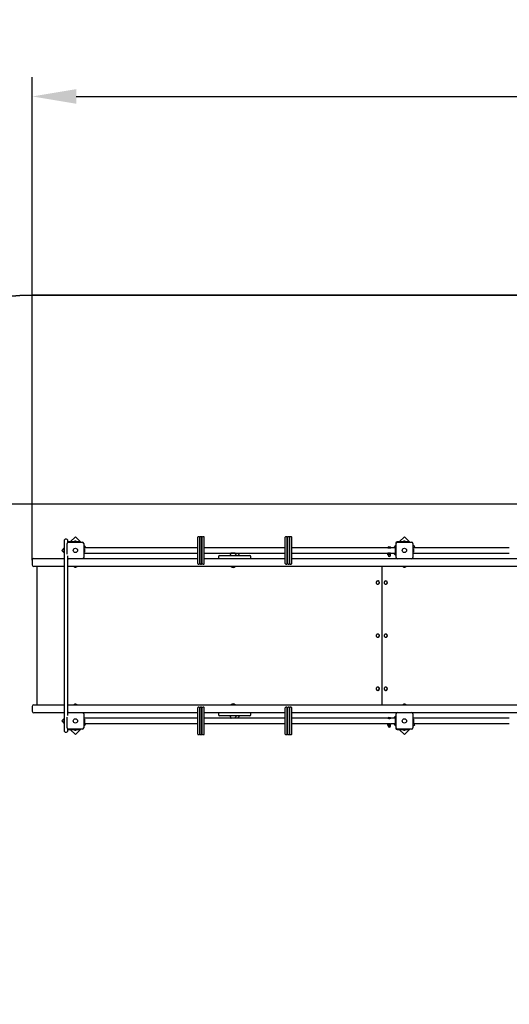
# Model space of a CAD drawing. Units: millimetres. Extents: x 5.2 to 21, y 5.2 to 17.4.
# Drawn here: x 8.6 to 11.7, y 11.3 to 17.4 of the extents above; entities that cross this region are included whole.
import ezdxf

# ---------------------------------------------------------------- set-up
doc = ezdxf.new("R2010")
doc.units = ezdxf.units.MM
doc.header["$LTSCALE"] = 120
doc.header["$PDSIZE"] = -1
doc.linetypes.add('SLD-Сплошная', pattern=[0])
doc.layers.add('ПРИМЕЧАНИЯ', color=7, linetype='SLD-Сплошная')
doc.styles.get("Standard").update_dxf_attribs({"font": 'isocpeui.ttf'})
doc.dimstyles.new('ISO-25', dxfattribs={"dimtxt": 2.5, "dimasz": 2.5, "dimexe": 1.25, "dimexo": 0.625, "dimtad": 1, "dimtxsty": 'Standard', "dimcen": 2.5, "dimadec": 0, "dimazin": 0, "dimtfac": 1, "dimtmove": 0, "dimatfit": 3, "dimfxl": 1, "dimarcsym": 0})

# ---------------------------------------------------------------- blocks, each defined once
blk = doc.blocks.new('*D22')
at = {"color": 0, "lineweight": -2, "transparency": 16777216}
for p, q in [((8.6905, 14.0898), (8.6905, 17.0908)), ((17.6534, 9.5358), (17.6534, 17.0908)), ((8.9634, 16.9708), (17.3806, 16.9708))]:
    blk.add_line(p, q, dxfattribs=at)
at = {"color": 0, "transparency": 16777216}
for points in [[(8.9634, 17.0163), (8.9634, 16.9254), (8.6905, 16.9708)], [(17.3806, 17.0163), (17.3806, 16.9254), (17.6534, 16.9708)]]:
    blk.add_solid(points, dxfattribs=at)
at = {"layer": 'Defpoints', "color": 0, "transparency": 16777216}
for p in [(17.6534, 16.9708), (8.6905, 14.0898), (17.6534, 9.5358)]:
    blk.add_point(p, dxfattribs=at)
at = {"color": 0, "transparency": 16777216, "insert": (13.172, 17.2508), "char_height": 0.3, "attachment_point": 5}
blk.add_mtext('8,96м', dxfattribs=at)
blk = doc.blocks.new('*D23')
at = {"color": 0, "lineweight": -2, "transparency": 16777216}
for p, q in [((13.1033, 14.4378), (5.5298, 14.4378)), ((5.6498, 14.1649), (5.6498, 8.8926)), ((15.2043, 8.6198), (5.5298, 8.6198))]:
    blk.add_line(p, q, dxfattribs=at)
at = {"color": 0, "transparency": 16777216}
for points in [[(5.6043, 14.1649), (5.6953, 14.1649), (5.6498, 14.4378)], [(5.6043, 8.8926), (5.6953, 8.8926), (5.6498, 8.6198)]]:
    blk.add_solid(points, dxfattribs=at)
at = {"layer": 'Defpoints', "color": 0, "transparency": 16777216}
for p in [(13.1033, 14.4378), (5.6498, 8.6198), (15.2043, 8.6198)]:
    blk.add_point(p, dxfattribs=at)
at = {"color": 0, "transparency": 16777216, "insert": (5.3698, 11.5288), "char_height": 0.3, "attachment_point": 5, "rotation": 90}
blk.add_mtext('5,82м', dxfattribs=at)

msp = doc.modelspace()

# ---------------------------------------------------------------- linework, layer by layer
at = {"color": 251, "linetype": 'SLD-Сплошная', "true_color": 0x636466}
msp.add_line((8.6905, 15.7348), (12.0208, 15.7348), dxfattribs=at)
at = {"color": 7, "linetype": 'SLD-Сплошная', "lineweight": 25}
for p, q in [((8.8903, 14.1965), (8.8903, 14.2148)), ((8.8903, 13.786), (8.8903, 14.1965)), ((8.9033, 14.2198), (8.8953, 14.2198)), ((8.9083, 14.2148), (8.9083, 14.1979)), ((8.9829, 14.2028), (8.9123, 14.2028)), ((8.9148, 14.2013), (9.0018, 14.2013)), ((8.9582, 14.2347), (8.9262, 14.2028)), ((8.9476, 14.2046), (8.9476, 14.2028)), ((8.9476, 14.2046), (8.9689, 14.2046)), ((8.9583, 14.2064), (8.9548, 14.2064)), ((8.9916, 14.2013), (8.9582, 14.2347)), ((8.9618, 14.2064), (8.9583, 14.2064)), ((8.9689, 14.2028), (8.9689, 14.2046)), ((8.9829, 14.2028), (8.9879, 14.2028)), ((8.9879, 14.2028), (8.9879, 14.2013)), ((9.7183, 14.0678), (9.7183, 14.2318)), ((9.7273, 14.2348), (9.7213, 14.2348)), ((9.7303, 14.0678), (9.7303, 14.2318)), ((9.7323, 14.0678), (9.7323, 14.2318)), ((9.7413, 14.2348), (9.7353, 14.2348)), ((9.7443, 14.0678), (9.7443, 14.2318)), ((9.7463, 14.0678), (9.7463, 14.2318)), ((9.7553, 14.2348), (9.7493, 14.2348)), ((9.7583, 14.0678), (9.7583, 14.2318)), ((10.2616, 14.0678), (10.2616, 14.2318)), ((10.2706, 14.2348), (10.2646, 14.2348)), ((10.2736, 14.0678), (10.2736, 14.2318)), ((10.2756, 14.0678), (10.2756, 14.2318)), ((10.2846, 14.2348), (10.2786, 14.2348)), ((10.2876, 14.0678), (10.2876, 14.2318)), ((10.2896, 14.0678), (10.2896, 14.2318)), ((10.2986, 14.2348), (10.2926, 14.2348)), ((10.3016, 14.0678), (10.3016, 14.2318)), ((10.9483, 14.1958), (10.9483, 14.1748)), ((11.026, 14.2028), (10.9553, 14.2028)), ((10.9578, 14.2013), (11.0448, 14.2013)), ((11.0013, 14.2346), (10.9695, 14.2028)), ((10.9906, 14.2046), (10.9906, 14.2028)), ((10.9906, 14.2046), (11.0119, 14.2046)), ((11.0013, 14.2064), (10.9978, 14.2064)), ((11.0346, 14.2013), (11.0013, 14.2346)), ((11.0048, 14.2064), (11.0013, 14.2064)), ((11.0119, 14.2028), (11.0119, 14.2046)), ((11.026, 14.2028), (11.031, 14.2028)), ((11.031, 14.2028), (11.031, 14.2013)), ((8.8903, 14.1668), (8.8733, 14.1498)), ((8.8733, 14.1498), (8.8903, 14.1329)), ((8.8867, 14.1533), (8.8867, 14.1463)), ((8.8903, 14.1604), (8.8885, 14.1604)), ((8.8885, 14.1391), (8.8885, 14.1604)), ((8.8885, 14.1391), (8.8903, 14.1391)), ((8.9068, 14.1255), (8.9068, 14.1933)), ((9.0098, 14.1933), (9.0098, 14.1063)), ((9.0218, 14.1711), (9.0098, 14.1831)), ((9.0098, 14.1748), (9.0123, 14.1748)), ((9.0123, 14.1248), (9.0123, 14.1748)), ((9.1973, 14.1665), (9.0123, 14.1665)), ((9.0141, 14.1604), (9.0123, 14.1604)), ((9.0123, 14.1391), (9.0141, 14.1391)), ((9.0141, 14.1604), (9.0141, 14.1391)), ((9.0159, 14.1463), (9.0159, 14.1533)), ((9.0173, 14.1665), (9.0218, 14.1711)), ((9.2575, 14.1665), (9.1973, 14.1665)), ((9.4383, 14.1665), (9.2575, 14.1665)), ((9.6093, 14.1665), (9.4383, 14.1665)), ((9.6343, 14.1665), (9.6093, 14.1665)), ((9.7183, 14.1665), (9.6343, 14.1665)), ((9.7323, 14.1665), (9.7303, 14.1665)), ((9.7463, 14.1665), (9.7443, 14.1665)), ((9.8053, 14.1665), (9.7583, 14.1665)), ((9.9862, 14.1665), (9.8053, 14.1665)), ((10.1572, 14.1665), (9.9862, 14.1665)), ((10.1821, 14.1665), (10.1572, 14.1665)), ((10.2616, 14.1665), (10.1821, 14.1665)), ((10.2756, 14.1665), (10.2736, 14.1665)), ((10.2896, 14.1665), (10.2876, 14.1665)), ((10.3531, 14.1665), (10.3016, 14.1665)), ((10.534, 14.1665), (10.3531, 14.1665)), ((10.705, 14.1665), (10.534, 14.1665)), ((10.73, 14.1665), (10.705, 14.1665)), ((10.8408, 14.1665), (10.73, 14.1665)), ((10.8992, 14.1665), (10.8408, 14.1665)), ((10.8992, 14.1669), (10.8992, 14.1665)), ((10.8992, 14.1669), (10.9167, 14.1669)), ((10.8992, 14.1665), (10.9166, 14.1665)), ((10.9036, 14.172), (10.9124, 14.172)), ((10.9429, 14.1665), (10.9166, 14.1665)), ((10.9167, 14.1665), (10.9167, 14.1669)), ((10.9483, 14.1815), (10.9332, 14.1665)), ((10.9429, 14.1665), (10.9429, 14.133)), ((10.9469, 14.1632), (10.9429, 14.1632)), ((10.9429, 14.1364), (10.9469, 14.1364)), ((10.9433, 14.1533), (10.9433, 14.1465)), ((10.9433, 14.1465), (10.9433, 14.1463)), ((10.9469, 14.1604), (10.9451, 14.1604)), ((10.9451, 14.1391), (10.9451, 14.1604)), ((10.9451, 14.1391), (10.9469, 14.1391)), ((10.9469, 14.1748), (10.9498, 14.1748)), ((10.9469, 14.1248), (10.9469, 14.1748)), ((10.9498, 14.1063), (10.9498, 14.1933)), ((11.0528, 14.1933), (11.0528, 14.1063)), ((11.0649, 14.1709), (11.0528, 14.1831)), ((11.0528, 14.1748), (11.0553, 14.1748)), ((11.0553, 14.1248), (11.0553, 14.1748)), ((11.2403, 14.1665), (11.0553, 14.1665)), ((11.0571, 14.1604), (11.0553, 14.1604)), ((11.0553, 14.1391), (11.0571, 14.1391)), ((11.0571, 14.1604), (11.0571, 14.1391)), ((11.0589, 14.1463), (11.0589, 14.1533)), ((11.0605, 14.1665), (11.0649, 14.1709)), ((11.3005, 14.1665), (11.2403, 14.1665)), ((11.4814, 14.1665), (11.3005, 14.1665)), ((11.6524, 14.1665), (11.4814, 14.1665)), ((8.6905, 14.0898), (8.6905, 14.0598)), ((8.7005, 14.0998), (8.7206, 14.0998)), ((8.7206, 14.0998), (8.8903, 14.0998)), ((8.9083, 14.1166), (8.9083, 13.786)), ((8.9083, 14.0998), (8.9101, 14.0998)), ((9.0018, 14.0983), (8.9148, 14.0983)), ((9.0064, 14.0998), (9.7183, 14.0998)), ((9.0098, 14.1248), (9.0123, 14.1248)), ((9.0123, 14.133), (9.1973, 14.133)), ((9.1973, 14.133), (9.2575, 14.133)), ((9.2575, 14.133), (9.4383, 14.133)), ((9.4383, 14.133), (9.6093, 14.133)), ((9.6093, 14.133), (9.6343, 14.133)), ((9.6343, 14.133), (9.7183, 14.133)), ((9.7303, 14.133), (9.7323, 14.133)), ((9.7303, 14.0998), (9.7323, 14.0998)), ((9.7443, 14.133), (9.7463, 14.133)), ((9.7443, 14.0998), (9.7463, 14.0998)), ((9.7583, 14.133), (9.8053, 14.133)), ((9.7583, 14.0998), (10.2616, 14.0998)), ((9.8053, 14.133), (9.9862, 14.133)), ((9.8471, 14.1128), (9.8471, 14.1048)), ((9.8521, 14.1178), (10.0409, 14.1178)), ((9.919, 14.1198), (9.919, 14.1178)), ((9.9249, 14.133), (9.9243, 14.1323)), ((9.9243, 14.1323), (9.931, 14.1323)), ((9.9503, 14.1323), (9.9243, 14.1323)), ((9.931, 14.1323), (9.951, 14.1323)), ((9.951, 14.1323), (9.9503, 14.133)), ((9.951, 14.1323), (9.9503, 14.1323)), ((9.951, 14.1323), (9.9696, 14.1323)), ((9.9562, 14.1178), (9.9562, 14.1198)), ((9.9696, 14.1323), (9.9689, 14.133)), ((9.9748, 14.1178), (9.9748, 14.1198)), ((9.9862, 14.133), (10.1572, 14.133)), ((10.0409, 14.1178), (10.0421, 14.1178)), ((10.0471, 14.1048), (10.0471, 14.1128)), ((10.1572, 14.133), (10.1821, 14.133)), ((10.1821, 14.133), (10.2616, 14.133)), ((10.2736, 14.133), (10.2756, 14.133)), ((10.2736, 14.0998), (10.2756, 14.0998)), ((10.2876, 14.133), (10.2896, 14.133)), ((10.2876, 14.0998), (10.2896, 14.0998)), ((10.3016, 14.133), (10.3531, 14.133)), ((10.3016, 14.0998), (10.9531, 14.0998)), ((10.3531, 14.133), (10.534, 14.133)), ((10.534, 14.133), (10.705, 14.133)), ((10.705, 14.133), (10.73, 14.133)), ((10.73, 14.133), (10.8408, 14.133)), ((10.8408, 14.133), (10.898, 14.133)), ((10.898, 14.1331), (10.898, 14.132)), ((10.898, 14.132), (10.918, 14.132)), ((10.8989, 14.1223), (10.8989, 14.1287)), ((10.899, 14.134), (10.9152, 14.134)), ((10.8994, 14.1216), (10.8995, 14.1215)), ((10.9027, 14.1295), (10.8995, 14.1295)), ((10.9027, 14.1215), (10.8995, 14.1215)), ((10.9004, 14.132), (10.9004, 14.1295)), ((10.9005, 14.1213), (10.9005, 14.119)), ((10.9027, 14.1295), (10.9111, 14.1295)), ((10.9027, 14.1215), (10.9111, 14.1215)), ((10.9066, 14.1223), (10.9066, 14.1287)), ((10.9111, 14.1295), (10.9164, 14.1295)), ((10.9111, 14.1215), (10.9164, 14.1215)), ((10.9155, 14.119), (10.9155, 14.1213)), ((10.9156, 14.1295), (10.9156, 14.132)), ((10.9157, 14.1223), (10.9157, 14.1287)), ((10.9164, 14.1295), (10.9166, 14.1295)), ((10.9166, 14.1216), (10.9164, 14.1215)), ((10.9166, 14.1295), (10.9165, 14.1295)), ((10.9165, 14.1215), (10.9166, 14.1216)), ((10.9179, 14.133), (10.9429, 14.133)), ((10.918, 14.132), (10.918, 14.133)), ((10.9332, 14.133), (10.9498, 14.1164)), ((10.9469, 14.1248), (10.9498, 14.1248)), ((10.9483, 14.1201), (10.9483, 14.1248)), ((10.9498, 14.1201), (10.9483, 14.1201)), ((11.0448, 14.0983), (10.9578, 14.0983)), ((11.0494, 14.0998), (11.7614, 14.0998)), ((11.0528, 14.1248), (11.0553, 14.1248)), ((11.0553, 14.133), (11.2403, 14.133)), ((11.2403, 14.133), (11.3005, 14.133)), ((11.3005, 14.133), (11.4814, 14.133)), ((11.4814, 14.133), (11.6524, 14.133)), ((8.7206, 14.0498), (8.7005, 14.0498)), ((8.7181, 14.0498), (8.7181, 13.1898)), ((8.8903, 14.0498), (8.7206, 14.0498)), ((12.9595, 14.0498), (8.9083, 14.0498)), ((8.9477, 14.0497), (8.9477, 14.0481)), ((8.9545, 14.048), (8.9478, 14.048)), ((8.9689, 14.048), (8.9545, 14.048)), ((8.9548, 14.0462), (8.9618, 14.0462)), ((8.969, 14.0481), (8.969, 14.0497)), ((9.7213, 14.0648), (9.7273, 14.0648)), ((9.7353, 14.0648), (9.7413, 14.0648)), ((9.7493, 14.0648), (9.7553, 14.0648)), ((9.926, 14.0498), (9.9256, 14.0494)), ((9.9256, 14.0494), (9.9256, 14.0488)), ((9.941, 14.0494), (9.9256, 14.0494)), ((9.941, 14.0488), (9.9256, 14.0488)), ((9.9496, 14.0494), (9.941, 14.0494)), ((9.9496, 14.0488), (9.941, 14.0488)), ((9.9496, 14.0494), (9.9492, 14.0498)), ((9.9496, 14.0488), (9.9496, 14.0494)), ((10.2646, 14.0648), (10.2706, 14.0648)), ((10.2786, 14.0648), (10.2846, 14.0648)), ((10.2926, 14.0648), (10.2986, 14.0648)), ((10.8614, 14.0498), (10.8614, 13.1898)), ((10.9907, 14.0497), (10.9907, 14.0481)), ((10.9975, 14.048), (10.9908, 14.048)), ((11.0119, 14.048), (10.9975, 14.048)), ((10.9979, 14.0462), (11.0049, 14.0462)), ((11.012, 14.0481), (11.012, 14.0497)), ((10.8359, 13.9598), (10.8359, 13.9598)), ((10.8374, 13.9596), (10.8359, 13.9598)), ((10.8853, 13.9598), (10.8853, 13.9598)), ((10.8868, 13.9596), (10.8853, 13.9598)), ((10.8359, 13.9398), (10.8359, 13.9398)), ((10.8853, 13.9398), (10.8853, 13.9398)), ((8.8903, 13.7549), (8.8903, 13.786)), ((8.9083, 13.786), (8.9083, 13.7549)), ((8.8903, 13.4846), (8.8903, 13.7549)), ((8.9083, 13.7549), (8.9083, 13.4846)), ((10.8359, 13.6298), (10.8359, 13.6298)), ((10.8374, 13.6296), (10.8359, 13.6298)), ((10.8359, 13.6098), (10.8359, 13.6098)), ((10.8853, 13.6298), (10.8853, 13.6298)), ((10.8868, 13.6296), (10.8853, 13.6298)), ((10.8853, 13.6098), (10.8853, 13.6098)), ((8.8903, 13.4535), (8.8903, 13.4846)), ((8.9083, 13.4846), (8.9083, 13.4535)), ((8.8903, 13.043), (8.8903, 13.4535)), ((8.9083, 13.4535), (8.9083, 13.1229)), ((10.8359, 13.2998), (10.8359, 13.2998)), ((10.8374, 13.2996), (10.8359, 13.2998)), ((10.8359, 13.2798), (10.8359, 13.2798)), ((10.8853, 13.2998), (10.8853, 13.2998)), ((10.8868, 13.2996), (10.8853, 13.2998)), ((10.8853, 13.2798), (10.8853, 13.2798)), ((8.6905, 13.1798), (8.6905, 13.1498)), ((8.7005, 13.1898), (8.7206, 13.1898)), ((8.7206, 13.1898), (8.8903, 13.1898)), ((8.9083, 13.1898), (12.9595, 13.1898)), ((8.9477, 13.1915), (8.9477, 13.1899)), ((8.9478, 13.1916), (8.9689, 13.1916)), ((8.9618, 13.1934), (8.9548, 13.1934)), ((8.969, 13.1899), (8.969, 13.1915)), ((9.7183, 13.0078), (9.7183, 13.1718)), ((9.7273, 13.1748), (9.7213, 13.1748)), ((9.7303, 13.0078), (9.7303, 13.1718)), ((9.7323, 13.0078), (9.7323, 13.1718)), ((9.7413, 13.1748), (9.7353, 13.1748)), ((9.7443, 13.0078), (9.7443, 13.1718)), ((9.7463, 13.0078), (9.7463, 13.1718)), ((9.7553, 13.1748), (9.7493, 13.1748)), ((9.7583, 13.0078), (9.7583, 13.1718)), ((9.9256, 13.1907), (9.9256, 13.1902)), ((9.9256, 13.1907), (9.9496, 13.1907)), ((9.9256, 13.1902), (9.926, 13.1898)), ((9.9256, 13.1902), (9.9496, 13.1902)), ((9.9492, 13.1898), (9.9496, 13.1902)), ((9.9496, 13.1902), (9.9496, 13.1907)), ((10.2616, 13.0078), (10.2616, 13.1718)), ((10.2706, 13.1748), (10.2646, 13.1748)), ((10.2736, 13.0078), (10.2736, 13.1718)), ((10.2756, 13.0078), (10.2756, 13.1718)), ((10.2846, 13.1748), (10.2786, 13.1748)), ((10.2876, 13.0078), (10.2876, 13.1718)), ((10.2896, 13.0078), (10.2896, 13.1718)), ((10.2986, 13.1748), (10.2926, 13.1748)), ((10.3016, 13.0078), (10.3016, 13.1718)), ((10.9907, 13.1915), (10.9907, 13.1899)), ((10.9908, 13.1916), (11.0119, 13.1916)), ((11.0049, 13.1934), (10.9979, 13.1934)), ((11.012, 13.1899), (11.012, 13.1915)), ((8.7206, 13.1398), (8.7005, 13.1398)), ((8.8903, 13.1398), (8.7206, 13.1398)), ((8.8903, 13.1066), (8.8733, 13.0897)), ((8.8903, 13.1004), (8.8885, 13.1004)), ((8.8885, 13.0791), (8.8885, 13.1004)), ((8.9068, 13.0463), (8.9068, 13.114)), ((8.9101, 13.1398), (8.9083, 13.1398)), ((8.9148, 13.1413), (9.0018, 13.1413)), ((9.7183, 13.1398), (9.0064, 13.1398)), ((9.0098, 13.1333), (9.0098, 13.0463)), ((9.0098, 13.1148), (9.0123, 13.1148)), ((9.0123, 13.0648), (9.0123, 13.1148)), ((9.1973, 13.1065), (9.0123, 13.1065)), ((9.0141, 13.1004), (9.0123, 13.1004)), ((9.0141, 13.1004), (9.0141, 13.0791)), ((9.2575, 13.1065), (9.1973, 13.1065)), ((9.4383, 13.1065), (9.2575, 13.1065)), ((9.6093, 13.1065), (9.4383, 13.1065)), ((9.6343, 13.1065), (9.6093, 13.1065)), ((9.7183, 13.1065), (9.6343, 13.1065)), ((9.7323, 13.1398), (9.7303, 13.1398)), ((9.7323, 13.1065), (9.7303, 13.1065)), ((9.7463, 13.1398), (9.7443, 13.1398)), ((9.7463, 13.1065), (9.7443, 13.1065)), ((10.2616, 13.1398), (9.7583, 13.1398)), ((9.8053, 13.1065), (9.7583, 13.1065)), ((9.9862, 13.1065), (9.8053, 13.1065)), ((9.8471, 13.1348), (9.8471, 13.1268)), ((10.0409, 13.1218), (9.8521, 13.1218)), ((9.919, 13.1218), (9.919, 13.1198)), ((9.9243, 13.1073), (9.9249, 13.1065)), ((9.951, 13.1073), (9.9243, 13.1073)), ((9.9503, 13.1065), (9.951, 13.1073)), ((9.9696, 13.1073), (9.951, 13.1073)), ((9.9562, 13.1198), (9.9562, 13.1218)), ((9.9689, 13.1065), (9.9696, 13.1073)), ((9.9748, 13.1198), (9.9748, 13.1218)), ((10.1572, 13.1065), (9.9862, 13.1065)), ((10.0421, 13.1218), (10.0409, 13.1218)), ((10.0471, 13.1268), (10.0471, 13.1348)), ((10.1821, 13.1065), (10.1572, 13.1065)), ((10.2616, 13.1065), (10.1821, 13.1065)), ((10.2756, 13.1398), (10.2736, 13.1398)), ((10.2756, 13.1065), (10.2736, 13.1065)), ((10.2896, 13.1398), (10.2876, 13.1398)), ((10.2896, 13.1065), (10.2876, 13.1065)), ((10.9531, 13.1398), (10.3016, 13.1398)), ((10.3531, 13.1065), (10.3016, 13.1065)), ((10.534, 13.1065), (10.3531, 13.1065)), ((10.705, 13.1065), (10.534, 13.1065)), ((10.73, 13.1065), (10.705, 13.1065)), ((10.8408, 13.1065), (10.73, 13.1065)), ((10.8992, 13.1065), (10.8408, 13.1065)), ((10.8992, 13.1069), (10.8992, 13.1065)), ((10.8992, 13.1069), (10.9167, 13.1069)), ((10.8992, 13.1065), (10.9166, 13.1065)), ((10.9036, 13.112), (10.9124, 13.112)), ((10.9429, 13.1065), (10.9166, 13.1065)), ((10.9167, 13.1065), (10.9167, 13.1069)), ((10.9498, 13.1231), (10.9332, 13.1065)), ((10.9429, 13.1065), (10.9429, 13.073)), ((10.9469, 13.1032), (10.9429, 13.1032)), ((10.9469, 13.1004), (10.9451, 13.1004)), ((10.9451, 13.0791), (10.9451, 13.1004)), ((10.9469, 13.1148), (10.9498, 13.1148)), ((10.9469, 13.0648), (10.9469, 13.1148)), ((10.9483, 13.1194), (10.9498, 13.1194)), ((10.9483, 13.1148), (10.9483, 13.1194)), ((10.9498, 13.0463), (10.9498, 13.1333)), ((10.9578, 13.1413), (11.0448, 13.1413)), ((11.7614, 13.1398), (11.0494, 13.1398)), ((11.0528, 13.1333), (11.0528, 13.0463)), ((11.0528, 13.1148), (11.0553, 13.1148)), ((11.0553, 13.0648), (11.0553, 13.1148)), ((11.2403, 13.1065), (11.0553, 13.1065)), ((11.0571, 13.1004), (11.0553, 13.1004)), ((11.0571, 13.1004), (11.0571, 13.0791)), ((11.3005, 13.1065), (11.2403, 13.1065)), ((11.4814, 13.1065), (11.3005, 13.1065)), ((11.6524, 13.1065), (11.4814, 13.1065)), ((8.8733, 13.0897), (8.8903, 13.0727)), ((8.8867, 13.0933), (8.8867, 13.0898)), ((8.8867, 13.0898), (8.8867, 13.0863)), ((8.8885, 13.0791), (8.8903, 13.0791)), ((8.8903, 13.0248), (8.8903, 13.043)), ((8.9083, 13.0416), (8.9083, 13.0248)), ((8.9123, 13.0368), (8.9829, 13.0368)), ((9.0018, 13.0383), (8.9148, 13.0383)), ((8.9262, 13.0368), (8.9582, 13.0048)), ((8.9476, 13.0368), (8.9476, 13.035)), ((8.9689, 13.035), (8.9476, 13.035)), ((8.9548, 13.0332), (8.9618, 13.0332)), ((8.9582, 13.0048), (8.9916, 13.0383)), ((8.9689, 13.035), (8.9689, 13.0368)), ((8.9879, 13.0368), (8.9829, 13.0368)), ((8.9879, 13.0383), (8.9879, 13.0368)), ((9.0098, 13.0564), (9.0218, 13.0685)), ((9.0098, 13.0648), (9.0123, 13.0648)), ((9.0123, 13.0791), (9.0141, 13.0791)), ((9.0123, 13.073), (9.1973, 13.073)), ((9.0159, 13.0863), (9.0159, 13.0933)), ((9.0218, 13.0685), (9.0173, 13.073)), ((9.1973, 13.073), (9.2575, 13.073)), ((9.2575, 13.073), (9.4383, 13.073)), ((9.4383, 13.073), (9.6093, 13.073)), ((9.6093, 13.073), (9.6343, 13.073)), ((9.6343, 13.073), (9.7183, 13.073)), ((9.7303, 13.073), (9.7323, 13.073)), ((9.7443, 13.073), (9.7463, 13.073)), ((9.7583, 13.073), (9.8053, 13.073)), ((9.8053, 13.073), (9.9862, 13.073)), ((9.9862, 13.073), (10.1572, 13.073)), ((10.1572, 13.073), (10.1821, 13.073)), ((10.1821, 13.073), (10.2616, 13.073)), ((10.2736, 13.073), (10.2756, 13.073)), ((10.2876, 13.073), (10.2896, 13.073)), ((10.3016, 13.073), (10.3531, 13.073)), ((10.3531, 13.073), (10.534, 13.073)), ((10.534, 13.073), (10.705, 13.073)), ((10.705, 13.073), (10.73, 13.073)), ((10.73, 13.073), (10.8408, 13.073)), ((10.8408, 13.073), (10.898, 13.073)), ((10.898, 13.0731), (10.898, 13.072)), ((10.898, 13.072), (10.918, 13.072)), ((10.8989, 13.0623), (10.8989, 13.0687)), ((10.899, 13.074), (10.9152, 13.074)), ((10.8994, 13.0616), (10.8995, 13.0615)), ((10.9027, 13.0695), (10.8995, 13.0695)), ((10.9027, 13.0615), (10.8995, 13.0615)), ((10.9004, 13.072), (10.9004, 13.0695)), ((10.9005, 13.0613), (10.9005, 13.059)), ((10.9027, 13.0695), (10.9111, 13.0695)), ((10.9027, 13.0615), (10.9111, 13.0615)), ((10.9066, 13.0623), (10.9066, 13.0687)), ((10.9111, 13.0695), (10.9164, 13.0695)), ((10.9111, 13.0615), (10.9164, 13.0615)), ((10.9155, 13.059), (10.9155, 13.0613)), ((10.9156, 13.0695), (10.9156, 13.072)), ((10.9157, 13.0623), (10.9157, 13.0687)), ((10.9164, 13.0695), (10.9166, 13.0695)), ((10.9166, 13.0616), (10.9164, 13.0615)), ((10.9166, 13.0695), (10.9165, 13.0695)), ((10.9165, 13.0615), (10.9166, 13.0616)), ((10.9179, 13.073), (10.9429, 13.073)), ((10.918, 13.072), (10.918, 13.073)), ((10.9332, 13.073), (10.9483, 13.058)), ((10.9429, 13.0764), (10.9469, 13.0764)), ((10.9433, 13.0933), (10.9433, 13.0865)), ((10.9433, 13.0865), (10.9433, 13.0863)), ((10.9451, 13.0791), (10.9469, 13.0791)), ((10.9469, 13.0648), (10.9498, 13.0648)), ((10.9483, 13.0648), (10.9483, 13.0438)), ((10.9553, 13.0368), (11.026, 13.0368)), ((11.0448, 13.0383), (10.9578, 13.0383)), ((10.9695, 13.0368), (11.0013, 13.0049)), ((10.9906, 13.0368), (10.9906, 13.035)), ((11.0119, 13.035), (10.9906, 13.035)), ((10.9978, 13.0332), (11.0013, 13.0332)), ((11.0013, 13.0049), (11.0346, 13.0383)), ((11.0013, 13.0332), (11.0048, 13.0332)), ((11.0119, 13.035), (11.0119, 13.0368)), ((11.031, 13.0368), (11.026, 13.0368)), ((11.031, 13.0383), (11.031, 13.0368)), ((11.0528, 13.0564), (11.0649, 13.0686)), ((11.0528, 13.0648), (11.0553, 13.0648)), ((11.0553, 13.0791), (11.0571, 13.0791)), ((11.0553, 13.073), (11.2403, 13.073)), ((11.0589, 13.0863), (11.0589, 13.0933)), ((11.0649, 13.0686), (11.0605, 13.073)), ((11.2403, 13.073), (11.3005, 13.073)), ((11.3005, 13.073), (11.4814, 13.073)), ((11.4814, 13.073), (11.6524, 13.073)), ((8.8953, 13.0198), (8.9033, 13.0198)), ((9.7213, 13.0048), (9.7273, 13.0048)), ((9.7353, 13.0048), (9.7413, 13.0048)), ((9.7493, 13.0048), (9.7553, 13.0048)), ((10.2646, 13.0048), (10.2706, 13.0048)), ((10.2786, 13.0048), (10.2846, 13.0048)), ((10.2926, 13.0048), (10.2986, 13.0048))]:
    msp.add_line(p, q, dxfattribs=at)
at = {"color": 7, "linetype": 'SLD-Сплошная', "lineweight": 25, "flags": 128}
for points in [[(10.9025, 14.1665), (10.9025, 14.1665), (10.9028, 14.1663), (10.9036, 14.166), (10.905, 14.1657), (10.9067, 14.1656), (10.9085, 14.1656), (10.9102, 14.1659), (10.9117, 14.1662), (10.9129, 14.1664), (10.9134, 14.1665)], [(10.9133, 14.1665), (10.9133, 14.1665), (10.9134, 14.1665)], [(10.8989, 14.1287), (10.9008, 14.1293), (10.9027, 14.1295)], [(10.8989, 14.1287), (10.899, 14.129), (10.8996, 14.1295)], [(10.8996, 14.1215), (10.899, 14.122), (10.8989, 14.1223)], [(10.9066, 14.1223), (10.9047, 14.1217), (10.9027, 14.1215)], [(10.9066, 14.1287), (10.9088, 14.1293), (10.9111, 14.1295)], [(10.9157, 14.1223), (10.9135, 14.1217), (10.9111, 14.1215)], [(10.9157, 14.1287), (10.9159, 14.129), (10.9164, 14.1295)], [(10.9164, 14.1215), (10.9159, 14.122), (10.9157, 14.1223)], [(10.8374, 13.9596), (10.8355, 13.9597), (10.8336, 13.9595), (10.8319, 13.9589), (10.8302, 13.958), (10.8288, 13.9567), (10.8276, 13.9552), (10.8267, 13.9536), (10.8262, 13.9517), (10.826, 13.9498), (10.8262, 13.948), (10.8267, 13.9461), (10.8275, 13.9444), (10.8287, 13.9429), (10.8301, 13.9417), (10.8317, 13.9407), (10.8335, 13.9401), (10.8353, 13.9398), (10.8372, 13.9398), (10.839, 13.9403), (10.8407, 13.941), (10.8423, 13.9421), (10.8436, 13.9435), (10.8446, 13.9451), (10.8453, 13.9468), (10.8457, 13.9487), (10.8457, 13.9506), (10.8454, 13.9525), (10.8447, 13.9543), (10.8437, 13.9559), (10.8424, 13.9573), (10.8409, 13.9584), (10.8392, 13.9592), (10.8374, 13.9596)], [(10.8868, 13.9596), (10.8849, 13.9597), (10.883, 13.9595), (10.8812, 13.9589), (10.8796, 13.958), (10.8782, 13.9567), (10.877, 13.9552), (10.8761, 13.9536), (10.8756, 13.9517), (10.8754, 13.9498), (10.8756, 13.948), (10.8761, 13.9461), (10.8769, 13.9444), (10.8781, 13.9429), (10.8795, 13.9417), (10.8811, 13.9407), (10.8829, 13.9401), (10.8847, 13.9398), (10.8866, 13.9398), (10.8884, 13.9403), (10.8901, 13.941), (10.8917, 13.9421), (10.893, 13.9435), (10.894, 13.9451), (10.8947, 13.9468), (10.8951, 13.9487), (10.8951, 13.9506), (10.8948, 13.9525), (10.8941, 13.9543), (10.8931, 13.9559), (10.8918, 13.9573), (10.8903, 13.9584), (10.8886, 13.9592), (10.8868, 13.9596)], [(10.8374, 13.6296), (10.8355, 13.6297), (10.8336, 13.6295), (10.8319, 13.6289), (10.8302, 13.628), (10.8288, 13.6267), (10.8276, 13.6252), (10.8267, 13.6236), (10.8262, 13.6217), (10.826, 13.6198), (10.8262, 13.618), (10.8267, 13.6161), (10.8275, 13.6144), (10.8287, 13.6129), (10.8301, 13.6117), (10.8317, 13.6107), (10.8335, 13.6101), (10.8353, 13.6098), (10.8372, 13.6098), (10.839, 13.6103), (10.8407, 13.611), (10.8423, 13.6121), (10.8436, 13.6135), (10.8446, 13.6151), (10.8453, 13.6168), (10.8457, 13.6187), (10.8457, 13.6206), (10.8454, 13.6225), (10.8447, 13.6243), (10.8437, 13.6259), (10.8424, 13.6273), (10.8409, 13.6284), (10.8392, 13.6292), (10.8374, 13.6296)], [(10.8868, 13.6296), (10.8849, 13.6297), (10.883, 13.6295), (10.8812, 13.6289), (10.8796, 13.628), (10.8782, 13.6267), (10.877, 13.6252), (10.8761, 13.6236), (10.8756, 13.6217), (10.8754, 13.6198), (10.8756, 13.618), (10.8761, 13.6161), (10.8769, 13.6144), (10.8781, 13.6129), (10.8795, 13.6117), (10.8811, 13.6107), (10.8829, 13.6101), (10.8847, 13.6098), (10.8866, 13.6098), (10.8884, 13.6103), (10.8901, 13.611), (10.8917, 13.6121), (10.893, 13.6135), (10.894, 13.6151), (10.8947, 13.6168), (10.8951, 13.6187), (10.8951, 13.6206), (10.8948, 13.6225), (10.8941, 13.6243), (10.8931, 13.6259), (10.8918, 13.6273), (10.8903, 13.6284), (10.8886, 13.6292), (10.8868, 13.6296)], [(10.8374, 13.2996), (10.8355, 13.2997), (10.8336, 13.2995), (10.8319, 13.2989), (10.8302, 13.298), (10.8288, 13.2967), (10.8276, 13.2952), (10.8267, 13.2936), (10.8262, 13.2917), (10.826, 13.2898), (10.8262, 13.288), (10.8267, 13.2861), (10.8275, 13.2844), (10.8287, 13.2829), (10.8301, 13.2817), (10.8317, 13.2807), (10.8335, 13.2801), (10.8353, 13.2798), (10.8372, 13.2798), (10.839, 13.2803), (10.8407, 13.281), (10.8423, 13.2821), (10.8436, 13.2835), (10.8446, 13.2851), (10.8453, 13.2868), (10.8457, 13.2887), (10.8457, 13.2906), (10.8454, 13.2925), (10.8447, 13.2943), (10.8437, 13.2959), (10.8424, 13.2973), (10.8409, 13.2984), (10.8392, 13.2992), (10.8374, 13.2996)], [(10.8868, 13.2996), (10.8849, 13.2997), (10.883, 13.2995), (10.8812, 13.2989), (10.8796, 13.298), (10.8782, 13.2967), (10.877, 13.2952), (10.8761, 13.2936), (10.8756, 13.2917), (10.8754, 13.2898), (10.8756, 13.288), (10.8761, 13.2861), (10.8769, 13.2844), (10.8781, 13.2829), (10.8795, 13.2817), (10.8811, 13.2807), (10.8829, 13.2801), (10.8847, 13.2798), (10.8866, 13.2798), (10.8884, 13.2803), (10.8901, 13.281), (10.8917, 13.2821), (10.893, 13.2835), (10.894, 13.2851), (10.8947, 13.2868), (10.8951, 13.2887), (10.8951, 13.2906), (10.8948, 13.2925), (10.8941, 13.2943), (10.8931, 13.2959), (10.8918, 13.2973), (10.8903, 13.2984), (10.8886, 13.2992), (10.8868, 13.2996)], [(10.9025, 13.1065), (10.9025, 13.1065), (10.9028, 13.1063), (10.9036, 13.106), (10.905, 13.1057), (10.9067, 13.1056), (10.9085, 13.1056), (10.9102, 13.1059), (10.9117, 13.1062), (10.9129, 13.1064), (10.9134, 13.1065)], [(10.9133, 13.1065), (10.9133, 13.1065), (10.9134, 13.1065)], [(10.8989, 13.0687), (10.9008, 13.0693), (10.9027, 13.0695)], [(10.8989, 13.0687), (10.899, 13.069), (10.8996, 13.0695)], [(10.8996, 13.0615), (10.899, 13.062), (10.8989, 13.0623)], [(10.9066, 13.0623), (10.9047, 13.0617), (10.9027, 13.0615)], [(10.9066, 13.0687), (10.9088, 13.0693), (10.9111, 13.0695)], [(10.9157, 13.0623), (10.9135, 13.0617), (10.9111, 13.0615)], [(10.9157, 13.0687), (10.9159, 13.069), (10.9164, 13.0695)], [(10.9164, 13.0615), (10.9159, 13.062), (10.9157, 13.0623)]]:
    msp.add_lwpolyline(points, dxfattribs=at)
at = {"color": 7, "linetype": 'SLD-Сплошная', "lineweight": 25}
for centre, radius in [((8.9583, 14.1498), 0.0137), ((8.9583, 14.1498), 0.0135), ((11.0013, 14.1498), 0.0137), ((11.0013, 14.1498), 0.0135), ((8.9583, 13.0898), 0.0136), ((8.9583, 13.0898), 0.0135), ((11.0013, 13.0898), 0.0137), ((11.0013, 13.0898), 0.0135)]:
    msp.add_circle(centre, radius, dxfattribs=at)
at = {"color": 251, "linetype": 'SLD-Сплошная', "true_color": 0x636466}
msp.add_arc((8.6905, 14.2348), 1.5, 90, 180, dxfattribs=at)
at = {"color": 7, "linetype": 'SLD-Сплошная', "lineweight": 25}
for centre, radius, start, end in [((8.8953, 14.2148), 0.005, 90, 180), ((8.9033, 14.2148), 0.005, 0, 90), ((8.9148, 14.1933), 0.008, 90, 180), ((8.9123, 14.1958), 0.007, 90, 124.84681), ((8.9548, 14.2015), 0.00481, 90, 141.28201), ((8.9618, 14.2015), 0.00481, 38.71799, 90), ((9.0018, 14.1933), 0.008, 0, 90), ((9.7213, 14.2318), 0.003, 90, 180), ((9.7273, 14.2318), 0.003, 0, 90), ((9.7353, 14.2318), 0.003, 90, 180), ((9.7413, 14.2318), 0.003, 0, 90), ((9.7493, 14.2318), 0.003, 90, 180), ((9.7553, 14.2318), 0.003, 0, 90), ((10.2646, 14.2318), 0.003, 90, 180), ((10.2706, 14.2318), 0.003, 0, 90), ((10.2786, 14.2318), 0.003, 90, 180), ((10.2846, 14.2318), 0.003, 0, 90), ((10.2926, 14.2318), 0.003, 90, 180), ((10.2986, 14.2318), 0.003, 0, 90), ((10.9553, 14.1958), 0.007, 90, 180), ((10.9578, 14.1933), 0.008, 90, 180), ((10.9978, 14.2015), 0.00481, 90, 141.28201), ((11.0048, 14.2015), 0.00481, 38.71799, 90), ((11.0448, 14.1933), 0.008, 0, 90), ((8.8915, 14.1533), 0.00481, 128.71799, 180), ((8.8915, 14.1463), 0.00481, 180, 231.28201), ((9.0111, 14.1533), 0.00481, 0, 51.28201), ((9.0111, 14.1463), 0.00481, 308.71799, 360), ((10.908, 14.1638), 0.00927, 118.17585, 160.79689), ((10.908, 14.1638), 0.00927, 19.20311, 61.82415), ((10.9481, 14.1533), 0.00481, 128.71799, 180), ((10.9481, 14.1463), 0.00481, 180, 231.28201), ((11.0541, 14.1533), 0.00481, 0, 51.28201), ((11.0541, 14.1463), 0.00481, 308.71799, 360), ((8.7005, 14.0898), 0.01, 90, 180), ((8.9148, 14.1063), 0.008, 215.65909, 270), ((9.0018, 14.1063), 0.008, 270, 0), ((9.8521, 14.1128), 0.005, 90, 180), ((9.8521, 14.1048), 0.005, 180, 270), ((9.9365, 14.1198), 0.0175, 134.43519, 180), ((9.9387, 14.1198), 0.0175, 0, 45.56481), ((9.9573, 14.1198), 0.0175, 0, 45.56481), ((10.0421, 14.1128), 0.005, 0, 90), ((10.0421, 14.1048), 0.005, 270, 0), ((10.9028, 14.1322), 0.0107, 248.28877, 269.43749), ((10.9002, 14.1213), 0.00025, 0, 90), ((10.908, 14.119), 0.0075, 180, 0), ((10.9026, 14.1188), 0.0107, 68.28877, 89.43749), ((10.9113, 14.1362), 0.0147, 251.51652, 269.56472), ((10.911, 14.1148), 0.0147, 71.51652, 89.56472), ((10.9157, 14.1213), 0.00025, 90, 180), ((10.9578, 14.1063), 0.008, 180, 270), ((11.0448, 14.1063), 0.008, 270, 0), ((8.7005, 14.0598), 0.01, 180, 270), ((8.9478, 14.0497), 0.0001, 90, 180), ((8.9478, 14.0481), 0.0001, 180, 270), ((8.9548, 14.051), 0.00481, 218.71799, 270), ((8.9618, 14.051), 0.00481, 270, 321.28201), ((8.9689, 14.0497), 0.0001, 0, 90), ((8.9689, 14.0481), 0.0001, 270, 0), ((9.7213, 14.0678), 0.003, 180, 270), ((9.7273, 14.0678), 0.003, 270, 0), ((9.7353, 14.0678), 0.003, 180, 270), ((9.7413, 14.0678), 0.003, 270, 0), ((9.7493, 14.0678), 0.003, 180, 270), ((9.7553, 14.0678), 0.003, 270, 0), ((9.9376, 14.0613), 0.0173, 226.09127, 313.90873), ((10.2646, 14.0678), 0.003, 180, 270), ((10.2706, 14.0678), 0.003, 270, 0), ((10.2786, 14.0678), 0.003, 180, 270), ((10.2846, 14.0678), 0.003, 270, 0), ((10.2926, 14.0678), 0.003, 180, 270), ((10.2986, 14.0678), 0.003, 270, 0), ((10.9908, 14.0497), 0.0001, 90, 180), ((10.9908, 14.0481), 0.0001, 180, 270), ((10.9979, 14.051), 0.00481, 218.71799, 270), ((11.0049, 14.051), 0.00481, 270, 321.28201), ((11.0119, 14.0497), 0.0001, 0, 90), ((11.0119, 14.0481), 0.0001, 270, 0), ((10.8358, 13.9498), 0.01, 270.62135, 80.7687), ((10.8852, 13.9498), 0.01, 270.62135, 80.7687), ((10.8358, 13.6198), 0.01, 270.62135, 80.7687), ((10.8852, 13.6198), 0.01, 270.62135, 80.7687), ((10.8358, 13.2898), 0.01, 270.62135, 80.7687), ((10.8852, 13.2898), 0.01, 270.62135, 80.7687), ((8.7005, 13.1798), 0.01, 90, 180), ((8.9478, 13.1915), 0.0001, 90, 180), ((8.9478, 13.1899), 0.0001, 180, 270), ((8.9548, 13.1885), 0.00481, 90, 141.28201), ((8.9618, 13.1885), 0.00481, 38.71799, 90), ((8.9689, 13.1915), 0.0001, 0, 90), ((8.9689, 13.1899), 0.0001, 270, 0), ((9.7213, 13.1718), 0.003, 90, 180), ((9.7273, 13.1718), 0.003, 360, 90), ((9.7353, 13.1718), 0.003, 90, 180), ((9.7413, 13.1718), 0.003, 360, 90), ((9.7493, 13.1718), 0.003, 90, 180), ((9.7553, 13.1718), 0.003, 360, 90), ((9.9376, 13.1783), 0.0173, 46.09127, 133.90873), ((10.2646, 13.1718), 0.003, 90, 180), ((10.2706, 13.1718), 0.003, 360, 90), ((10.2786, 13.1718), 0.003, 90, 180), ((10.2846, 13.1718), 0.003, 360, 90), ((10.2926, 13.1718), 0.003, 90, 180), ((10.2986, 13.1718), 0.003, 360, 90), ((10.9908, 13.1915), 0.0001, 90, 180), ((10.9908, 13.1899), 0.0001, 180, 270), ((10.9979, 13.1885), 0.00481, 90, 141.28201), ((11.0049, 13.1885), 0.00481, 38.71799, 90), ((11.0119, 13.1915), 0.0001, 0, 90), ((11.0119, 13.1899), 0.0001, 270, 0), ((8.7005, 13.1498), 0.01, 180, 270), ((8.8915, 13.0933), 0.00481, 128.71799, 180), ((8.9148, 13.1333), 0.008, 90, 144.34091), ((9.0018, 13.1333), 0.008, 0, 90), ((9.0111, 13.0933), 0.00481, 0, 51.28201), ((9.8521, 13.1348), 0.005, 90, 180), ((9.8521, 13.1268), 0.005, 180, 270), ((9.9365, 13.1198), 0.0175, 180, 225.56481), ((9.9387, 13.1198), 0.0175, 314.43519, 0), ((9.9573, 13.1198), 0.0175, 314.43519, 0), ((10.0421, 13.1348), 0.005, 0, 90), ((10.0421, 13.1268), 0.005, 270, 0), ((10.908, 13.1038), 0.00927, 118.17585, 160.79689), ((10.908, 13.1038), 0.00927, 19.20311, 61.82415), ((10.9481, 13.0933), 0.00481, 128.71799, 180), ((10.9578, 13.1333), 0.008, 90, 180), ((11.0448, 13.1333), 0.008, 0, 90), ((11.0541, 13.0933), 0.00481, 0, 51.28201), ((8.8915, 13.0863), 0.00481, 180, 231.28201), ((8.9148, 13.0463), 0.008, 180, 270), ((8.9123, 13.0438), 0.007, 235.1501, 270), ((8.9548, 13.038), 0.00481, 218.71799, 270), ((8.9618, 13.038), 0.00481, 270, 321.28201), ((9.0018, 13.0463), 0.008, 270, 0), ((9.0111, 13.0863), 0.00481, 308.71799, 360), ((10.9028, 13.0722), 0.0107, 248.28877, 269.43749), ((10.9002, 13.0613), 0.00025, 0, 90), ((10.908, 13.059), 0.0075, 180, 0), ((10.9026, 13.0588), 0.0107, 68.28877, 89.43749), ((10.9113, 13.0762), 0.0147, 251.51652, 269.56472), ((10.911, 13.0548), 0.0147, 71.51652, 89.56472), ((10.9157, 13.0613), 0.00025, 90, 180), ((10.9481, 13.0863), 0.00481, 180, 231.28201), ((10.9553, 13.0438), 0.007, 180, 270), ((10.9578, 13.0463), 0.008, 180, 270), ((10.9978, 13.038), 0.00481, 218.71799, 270), ((11.0048, 13.038), 0.00481, 270, 321.28201), ((11.0448, 13.0463), 0.008, 270, 0), ((11.0541, 13.0863), 0.00481, 308.71799, 360), ((8.8953, 13.0248), 0.005, 180, 270), ((8.9033, 13.0248), 0.005, 270, 0), ((9.7213, 13.0078), 0.003, 180, 270), ((9.7273, 13.0078), 0.003, 270, 0), ((9.7353, 13.0078), 0.003, 180, 270), ((9.7413, 13.0078), 0.003, 270, 0), ((9.7493, 13.0078), 0.003, 180, 270), ((9.7553, 13.0078), 0.003, 270, 0), ((10.2646, 13.0078), 0.003, 180, 270), ((10.2706, 13.0078), 0.003, 270, 0), ((10.2786, 13.0078), 0.003, 180, 270), ((10.2846, 13.0078), 0.003, 270, 0), ((10.2926, 13.0078), 0.003, 180, 270), ((10.2986, 13.0078), 0.003, 270, 0)]:
    msp.add_arc(centre, radius, start, end, dxfattribs=at)
at = {"layer": 'ПРИМЕЧАНИЯ', "color": 251, "lineweight": 35, "true_color": 0x636466}
msp.add_line((8.6905, 15.7348), (12.0208, 15.7348), dxfattribs=at)
msp.add_arc((8.6905, 14.2348), 1.5, 90, 180, dxfattribs=at)

# ---------------------------------------------------------------- dimensions: what is measured, and where the dimension line sits
dim = msp.add_linear_dim(base=(17.6534, 16.9708), p1=(8.6905, 14.0898), p2=(17.6534, 9.5358), dimstyle='ISO-25', override={"dimtxt": 0.3, "dimasz": 0.272852, "dimexe": 0.12, "dimexo": 0, "dimgap": 0.1, "dimzin": 1, "dimpost": 'м', "dimtdec": 3, "dimtzin": 1})
dim.commit()
dim.dimension.update_dxf_attribs({"geometry": '*D22', "text_midpoint": (13.172, 17.2508)})
dim = msp.add_linear_dim(base=(5.6498, 8.6198), p1=(13.1033, 14.4378), p2=(15.2043, 8.6198), angle=90, dimstyle='ISO-25', override={"dimtxt": 0.3, "dimasz": 0.272852, "dimexe": 0.12, "dimexo": 0, "dimgap": 0.1, "dimtih": 0, "dimtoh": 0, "dimzin": 1, "dimpost": 'м', "dimtdec": 3, "dimtzin": 1})
dim.commit()
dim.dimension.update_dxf_attribs({"geometry": '*D23', "text_midpoint": (5.3698, 11.5288)})

doc.saveas('drawing.dxf')
